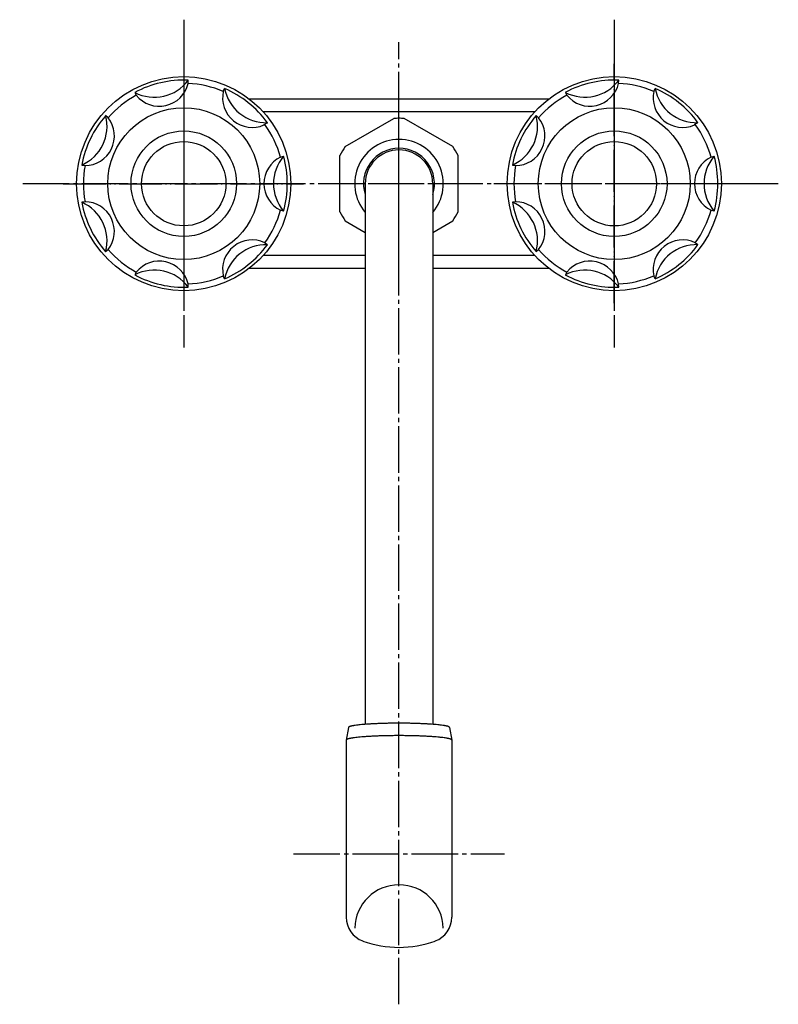
# Model space of a CAD drawing. Units: millimetres. Extents: x 0 to 945, y 0 to 1336.
# Drawn here: x 217 to 397, y 862 to 1096 of the extents above; entities that cross this region are included whole.
import ezdxf

# ---------------------------------------------------------------- set-up
doc = ezdxf.new("R2010")
doc.units = ezdxf.units.MM
doc.linetypes.add('DASH_CENTER', pattern=[14, 11, -1, 1, -1])
doc.linetypes.add('PHANTOM', pattern=[13, 10, -1, 0, -1, 0, -1])
doc.layers.add('1', color=7, linetype='Continuous')

# ---------------------------------------------------------------- blocks, each defined once
blk = doc.blocks.new('84-35-LHK__1', base_point=(179.76, 2455))
at = {"layer": '1', "color": 7, "linetype": 'Continuous'}
blk.add_circle((255.85, 1056.66), 10, dxfattribs=at)
blk = doc.blocks.new('84-34-PK', base_point=(123.53, 1947.83))
at = {"layer": '1', "color": 7, "linetype": 'Continuous'}
blk.add_circle((255.85, 1056.66), 12.5, dxfattribs=at)
blk = doc.blocks.new('84-34X-P-LH', base_point=(38.71, 8954.32))
at = {"layer": '1'}
for name, p in [('84-34-PK', (123.53, 1947.83)), ('84-35-LHK__1', (179.76, 2455))]:
    blk.add_blockref(name, p, dxfattribs=at)
blk = doc.blocks.new('84-35-LHK__2', base_point=(335.68, 2141.8))
at = {"layer": '1', "color": 7, "linetype": 'Continuous'}
blk.add_circle((357.85, 1056.66), 10, dxfattribs=at)
blk = doc.blocks.new('84-34-BK', base_point=(322, 2030.45))
at = {"layer": '1', "color": 7, "linetype": 'Continuous'}
blk.add_circle((357.85, 1056.66), 12.5, dxfattribs=at)
blk = doc.blocks.new('84-34X-B-LH', base_point=(-67.09, 9213.03))
for name, p in [('84-34-BK', (322, 2030.45)), ('84-35-LHK__2', (335.68, 2141.8))]:
    blk.add_blockref(name, p)
blk = doc.blocks.new('81-8-LHK__3', base_point=(143.59, 1891.33))
at = {"layer": '1', "color": 4, "linetype": 'PHANTOM'}
for p, q in [((255.85, 1084.78), (255.85, 1027.32)), ((227.32, 1056.66), (283.13, 1056.66))]:
    blk.add_line(p, q, dxfattribs=at)
at = {"layer": '1', "color": 7, "linetype": 'Continuous'}
for p, q in [((256.88, 1080.41), (256.91, 1081.18)), ((244.26, 1078.29), (244.62, 1077.61)), ((265.23, 1078.5), (265.53, 1079.21)), ((237.93, 1072.27), (237.35, 1072.78)), ((275.68, 1071.12), (274.85, 1070.57)), ((278.77, 1062.95), (279.51, 1063.15)), ((231.71, 1061.08), (232.47, 1060.94)), ((232.47, 1052.38), (231.71, 1052.24)), ((279.51, 1050.17), (278.77, 1050.38)), ((237.35, 1040.55), (237.93, 1041.05)), ((275.06, 1042.66), (275.68, 1042.21)), ((244.62, 1035.71), (244.26, 1035.04)), ((265.53, 1034.12), (265.23, 1034.82)), ((256.91, 1032.15), (256.88, 1032.92))]:
    blk.add_line(p, q, dxfattribs=at)
for radius in [25.37, 18]:
    blk.add_circle((255.85, 1056.66), radius, dxfattribs=at)
for centre, radius, start, end in [((255.85, 1056.66), 24.54, 87.5196, 118.1946), ((248.89, 1087.15), 10, 242.3929, 323.3214), ((250.06, 1082.01), 7, 218.9464, 346.7679), ((255.85, 1056.66), 23.77, 66.7661, 87.5196), ((272.06, 1076.99), 7, 167.5178, 293.4823), ((275.35, 1081.11), 10, 190.9643, 271.8928), ((255.85, 1056.66), 24.54, 36.0911, 66.7661), ((255.85, 1056.66), 23.77, 118.1946, 138.9482), ((227.68, 1070.23), 10, 293.8215, 14.7499), ((255.85, 1056.66), 24.54, 138.9482, 169.6232), ((232.42, 1067.94), 7, 270.3749, 38.1965), ((272.06, 1076.99), 7, 293.4823, 295.3394), ((255.85, 1056.66), 23.77, 15.3375, 36.0911), ((281.85, 1056.66), 7, 116.0892, 243.9108), ((287.12, 1056.66), 10, 139.5358, 220.4642), ((255.85, 1056.66), 24.54, 344.6625, 15.3375), ((255.85, 1056.66), 23.77, 169.6232, 190.3768), ((227.68, 1043.1), 10, 345.2501, 66.1785), ((255.85, 1056.66), 24.54, 190.3768, 221.0518), ((232.42, 1045.38), 7, 321.8035, 89.6251), ((255.85, 1056.66), 23.77, 323.9089, 344.6625), ((272.06, 1036.33), 7, 64.6606, 192.4822), ((255.85, 1056.66), 23.77, 221.0518, 241.8054), ((275.35, 1032.21), 10, 88.1072, 169.0357), ((255.85, 1056.66), 24.54, 293.2339, 323.9089), ((248.89, 1026.18), 10, 36.6786, 117.6071), ((250.06, 1031.31), 7, 13.2321, 141.0536), ((255.85, 1056.66), 24.54, 241.8054, 272.4804), ((255.85, 1056.66), 23.77, 272.4804, 293.2339)]:
    blk.add_arc(centre, radius, start, end, dxfattribs=at)
blk = doc.blocks.new('81-8-2LHC__4', base_point=(-94.89, 9235.06))
at = {"layer": '1', "color": 4, "linetype": 'PHANTOM'}
for p, q in [((255.85, 1085.03), (255.85, 1028.3)), ((227.48, 1056.66), (284.21, 1056.66))]:
    blk.add_line(p, q, dxfattribs=at)
at = {"layer": '1'}
blk.add_blockref('81-8-LHK__3', (143.59, 1891.33), dxfattribs=at)
blk = doc.blocks.new('84-26B-LH', base_point=(183.25, 521.23))
at = {"layer": '1', "color": 7, "linetype": 'Continuous'}
for p, q in [((294.85, 927.77), (294.35, 924.77)), ((318.85, 927.77), (319.35, 924.77)), ((294.35, 924.77), (294.35, 882.81)), ((319.35, 924.77), (319.35, 882.81))]:
    blk.add_line(p, q, dxfattribs=at)
for centre, radius, start, end in [((306.85, 879.99), 10.5, 1.2761, 178.7239), ((300.35, 882.81), 6, 180, 249.9948), ((313.35, 882.81), 6, 290.0052, 360), ((306.85, 900.66), 25, 249.9948, 290.0052)]:
    blk.add_arc(centre, radius, start, end, dxfattribs=at)
for points, knots in [([(318.85, 927.76), (318.85, 927.77), (318.84, 927.79), (318.83, 927.81), (318.81, 927.84), (318.79, 927.85), (318.77, 927.87), (318.75, 927.88), (318.73, 927.9), (318.7, 927.92), (318.68, 927.93), (318.66, 927.94), (318.63, 927.96), (318.59, 927.98), (318.55, 928), (318.5, 928.02), (318.45, 928.04), (318.39, 928.05), (318.34, 928.07), (318.28, 928.08), (318.22, 928.09), (318.18, 928.1), (318.14, 928.11), (318.1, 928.12), (318.04, 928.13), (317.98, 928.14), (317.92, 928.15), (317.86, 928.17), (317.79, 928.18), (317.72, 928.19), (317.65, 928.2), (317.55, 928.22), (317.41, 928.25), (317.1, 928.3), (316.64, 928.36), (316, 928.42), (315.3, 928.49), (314.52, 928.55), (313.71, 928.6), (312.82, 928.65), (311.9, 928.69), (310.93, 928.72), (309.94, 928.75), (308.92, 928.77), (307.89, 928.78), (306.85, 928.78), (305.81, 928.78), (304.78, 928.77), (303.75, 928.75), (302.77, 928.72), (301.8, 928.69), (300.88, 928.65), (299.99, 928.6), (299.17, 928.55), (298.4, 928.49), (297.7, 928.42), (297.06, 928.36), (296.62, 928.3), (296.35, 928.26), (296.24, 928.24), (296.11, 928.22), (296, 928.19), (295.9, 928.18), (295.82, 928.16), (295.74, 928.15), (295.68, 928.13), (295.62, 928.12), (295.57, 928.11), (295.51, 928.1), (295.44, 928.08), (295.36, 928.07), (295.3, 928.05), (295.24, 928.03), (295.2, 928.02), (295.17, 928.01), (295.13, 927.99), (295.09, 927.97), (295.04, 927.94), (295, 927.92), (294.96, 927.89), (294.92, 927.87), (294.88, 927.84), (294.86, 927.8), (294.85, 927.78), (294.85, 927.76)], [0, 0, 0, 0, 0.02471, 0.048747, 0.081395, 0.115008, 0.136547, 0.157872, 0.191441, 0.225104, 0.243754, 0.262392, 0.308684, 0.354999, 0.399603, 0.444183, 0.501163, 0.558184, 0.619242, 0.680286, 0.732613, 0.784943, 0.817315, 0.849687, 0.917103, 0.98452, 1.042804, 1.101088, 1.175714, 1.250339, 1.319792, 1.389245, 1.560834, 1.73242, 2.336678, 2.941086, 3.683348, 4.425523, 5.283756, 6.142027, 7.090664, 8.039289, 9.049788, 10.060291, 11.102217, 12.144141, 13.186066, 14.227992, 15.238495, 16.248994, 17.197619, 18.146256, 19.004528, 19.86276, 20.604934, 21.347197, 21.951607, 22.555864, 22.661364, 22.766867, 22.903054, 23.039241, 23.123028, 23.206816, 23.282984, 23.359153, 23.406831, 23.454509, 23.520669, 23.586833, 23.667421, 23.748005, 23.798435, 23.848827, 23.874889, 23.900978, 23.963562, 24.025924, 24.066998, 24.108518, 24.159552, 24.208985, 24.247501, 24.287284, 24.287284, 24.287284, 24.287284]), ([(319.35, 924.77), (319.35, 924.79), (319.34, 924.81), (319.32, 924.84), (319.31, 924.86), (319.28, 924.88), (319.24, 924.9), (319.21, 924.93), (319.18, 924.95), (319.16, 924.96), (319.13, 924.98), (319.1, 924.99), (319.07, 925.01), (319.04, 925.02), (319.01, 925.03), (318.97, 925.05), (318.93, 925.06), (318.89, 925.07), (318.85, 925.08), (318.81, 925.09), (318.76, 925.1), (318.72, 925.11), (318.68, 925.12), (318.65, 925.13), (318.62, 925.13), (318.58, 925.14), (318.54, 925.15), (318.48, 925.16), (318.42, 925.17), (318.36, 925.19), (318.31, 925.2), (318.11, 925.23), (317.76, 925.29), (317.29, 925.36), (316.85, 925.42), (316.31, 925.47), (315.65, 925.53), (314.84, 925.59), (313.99, 925.65), (313.07, 925.7), (312.11, 925.74), (311.1, 925.78), (310.07, 925.8), (309.01, 925.82), (307.93, 925.84), (306.85, 925.84), (305.76, 925.84), (304.69, 925.82), (303.63, 925.8), (302.6, 925.78), (301.59, 925.74), (300.63, 925.7), (299.71, 925.65), (298.85, 925.59), (298.04, 925.53), (297.32, 925.46), (296.65, 925.39), (296.19, 925.33), (295.91, 925.29), (295.81, 925.27), (295.71, 925.26), (295.62, 925.24), (295.53, 925.22), (295.45, 925.21), (295.38, 925.19), (295.32, 925.18), (295.26, 925.17), (295.21, 925.16), (295.15, 925.15), (295.1, 925.14), (295.04, 925.12), (294.96, 925.11), (294.88, 925.09), (294.79, 925.07), (294.71, 925.04), (294.64, 925.01), (294.58, 924.98), (294.54, 924.96), (294.5, 924.93), (294.46, 924.91), (294.43, 924.89), (294.4, 924.86), (294.38, 924.84), (294.36, 924.82), (294.35, 924.8), (294.35, 924.78), (294.35, 924.77)], [0, 0, 0, 0, 0.035826, 0.070415, 0.094594, 0.119292, 0.17313, 0.226527, 0.2497, 0.272909, 0.309748, 0.34657, 0.375008, 0.40345, 0.440813, 0.478174, 0.520354, 0.562534, 0.607116, 0.651704, 0.696889, 0.742071, 0.779397, 0.816725, 0.842485, 0.868246, 0.927444, 0.986642, 1.049246, 1.11185, 1.163885, 1.21592, 1.715792, 2.215684, 2.639559, 3.06345, 3.836612, 4.609757, 5.503767, 6.397795, 7.385958, 8.374115, 9.42672, 10.479328, 11.564667, 12.650005, 13.735343, 14.820683, 15.873292, 16.925896, 17.914049, 18.902217, 19.796255, 20.690253, 21.463361, 22.236562, 22.866173, 23.495624, 23.608686, 23.721749, 23.81036, 23.89897, 23.995398, 24.091826, 24.151543, 24.211259, 24.269211, 24.327164, 24.379468, 24.43177, 24.501093, 24.570428, 24.658527, 24.746593, 24.83704, 24.927461, 24.977229, 25.027021, 25.07324, 25.119346, 25.158365, 25.19776, 25.22491, 25.251411, 25.275708, 25.300647, 25.300647, 25.300647, 25.300647])]:
    blk.add_open_spline(points, degree=3, knots=knots, dxfattribs=at)
blk = doc.blocks.new('32-1-16', base_point=(326.86, 429.95))
at = {"color": 7, "linetype": 'Continuous'}
for start, end in [(90, 197.7528), (342.2472, 90)]:
    blk.add_arc((306.85, 1056.66), 8.4, start, end, dxfattribs=at)
at = {"layer": '1', "color": 4, "linetype": 'PHANTOM'}
for p, q in [((306.85, 1038.16), (306.85, 1075.16)), ((323.85, 1056.66), (289.85, 1056.66))]:
    blk.add_line(p, q, dxfattribs=at)
at = {"layer": '1', "color": 7, "linetype": 'Continuous'}
for p, q in [((294.09, 1065.46), (305.61, 1072.11)), ((319.61, 1065.46), (308.09, 1072.11)), ((292.85, 1050.01), (292.85, 1063.31)), ((320.85, 1050.01), (320.85, 1063.31)), ((294.09, 1047.86), (298.85, 1045.12)), ((314.85, 1045.12), (319.61, 1047.86))]:
    blk.add_line(p, q, dxfattribs=at)
for radius, start, end in [(15.5, 90, 94.5854), (15.5, 85.4146, 90), (10.5, 90, 220.3676), (10.5, 319.6324, 90), (15.5, 145.4146, 154.5854), (15.5, 25.4146, 34.5854), (15.5, 205.4146, 214.5854), (15.5, 325.4146, 334.5854)]:
    blk.add_arc((306.85, 1056.66), radius, start, end, dxfattribs=at)
blk = doc.blocks.new('61-10-160', base_point=(306.16, 419.07))
at = {"layer": '1', "color": 7, "linetype": 'Continuous'}
for p, q in [((298.85, 1056.66), (298.85, 928.51)), ((314.85, 1056.66), (314.85, 928.51))]:
    blk.add_line(p, q, dxfattribs=at)
blk.add_arc((306.85, 1056.66), 8, 0, 180, dxfattribs=at)
blk = doc.blocks.new('K711-0', base_point=(377.66, 115.09))
at = {"layer": '1', "color": 7, "linetype": 'Continuous'}
for p, q in [((286.85, 1076.66), (271.45, 1076.66)), ((342.25, 1076.66), (286.85, 1076.66)), ((339.02, 1073.66), (274.67, 1073.66)), ((298.85, 1039.66), (274.67, 1039.66)), ((339.02, 1039.66), (314.85, 1039.66)), ((271.45, 1036.66), (286.85, 1036.66)), ((286.85, 1036.66), (298.85, 1036.66)), ((314.85, 1036.66), (342.25, 1036.66))]:
    blk.add_line(p, q, dxfattribs=at)
blk = doc.blocks.new('81-8-LHK__15', base_point=(209.51, 1898.71))
at = {"layer": '1', "color": 4, "linetype": 'PHANTOM'}
for p, q in [((357.85, 1084.78), (357.85, 1027.32)), ((329.32, 1056.66), (385.13, 1056.66))]:
    blk.add_line(p, q, dxfattribs=at)
at = {"layer": '1', "color": 7, "linetype": 'Continuous'}
for p, q in [((358.88, 1080.41), (358.91, 1081.18)), ((346.26, 1078.29), (346.62, 1077.61)), ((367.23, 1078.5), (367.53, 1079.21)), ((339.93, 1072.27), (339.35, 1072.78)), ((377.68, 1071.12), (376.85, 1070.57)), ((380.77, 1062.95), (381.51, 1063.15)), ((333.71, 1061.08), (334.47, 1060.94)), ((334.47, 1052.38), (333.71, 1052.24)), ((381.51, 1050.17), (380.77, 1050.38)), ((339.35, 1040.55), (339.93, 1041.05)), ((377.06, 1042.66), (377.68, 1042.21)), ((346.62, 1035.71), (346.26, 1035.04)), ((367.53, 1034.12), (367.23, 1034.82)), ((358.91, 1032.15), (358.88, 1032.92))]:
    blk.add_line(p, q, dxfattribs=at)
for radius in [25.37, 18]:
    blk.add_circle((357.85, 1056.66), radius, dxfattribs=at)
for centre, radius, start, end in [((357.85, 1056.66), 24.54, 87.5196, 118.1946), ((350.89, 1087.15), 10, 242.3929, 323.3214), ((352.06, 1082.01), 7, 218.9464, 346.7679), ((357.85, 1056.66), 23.77, 66.7661, 87.5196), ((374.06, 1076.99), 7, 167.5178, 293.4823), ((357.85, 1056.66), 24.54, 36.0911, 66.7661), ((377.35, 1081.11), 10, 190.9643, 271.8928), ((357.85, 1056.66), 23.77, 118.1946, 138.9482), ((357.85, 1056.66), 24.54, 138.9482, 169.6232), ((329.68, 1070.23), 10, 293.8215, 14.7499), ((334.42, 1067.94), 7, 270.3749, 38.1965), ((374.06, 1076.99), 7, 293.4823, 295.3394), ((357.85, 1056.66), 23.77, 15.3375, 36.0911), ((383.85, 1056.66), 7, 116.0892, 243.9108), ((389.12, 1056.66), 10, 139.5358, 220.4642), ((357.85, 1056.66), 24.54, 344.6625, 15.3375), ((357.85, 1056.66), 23.77, 169.6232, 190.3768), ((357.85, 1056.66), 24.54, 190.3768, 221.0518), ((329.68, 1043.1), 10, 345.2501, 66.1785), ((334.42, 1045.38), 7, 321.8035, 89.6251), ((357.85, 1056.66), 23.77, 323.9089, 344.6625), ((374.06, 1036.33), 7, 64.6606, 192.4822), ((357.85, 1056.66), 23.77, 221.0518, 241.8054), ((357.85, 1056.66), 24.54, 293.2339, 323.9089), ((377.35, 1032.21), 10, 88.1072, 169.0357), ((350.89, 1026.18), 10, 36.6786, 117.6071), ((352.06, 1031.31), 7, 13.2321, 141.0536), ((357.85, 1056.66), 24.54, 241.8054, 272.4804), ((357.85, 1056.66), 23.77, 272.4804, 293.2339)]:
    blk.add_arc(centre, radius, start, end, dxfattribs=at)
blk = doc.blocks.new('81-8-2LHC__16', base_point=(124.69, 8909.7))
at = {"layer": '1', "color": 4, "linetype": 'PHANTOM'}
for p, q in [((357.85, 1028.3), (357.85, 1085.03)), ((329.48, 1056.66), (386.21, 1056.66))]:
    blk.add_line(p, q, dxfattribs=at)
at = {"layer": '1'}
blk.add_blockref('81-8-LHK__15', (209.51, 1898.71), dxfattribs=at)

msp = doc.modelspace()

# ---------------------------------------------------------------- linework, layer by layer
at = {"layer": '1', "color": 2, "linetype": 'DASH_CENTER'}
for p, q in [((255.849, 1095.528), (255.849, 1017.797)), ((357.849, 1095.528), (357.849, 1017.797)), ((306.849, 862.163), (306.849, 1090.163)), ((396.714, 1056.663), (216.984, 1056.663)), ((281.849, 897.86), (331.849, 897.86))]:
    msp.add_line(p, q, dxfattribs=at)

# ---------------------------------------------------------------- block references
for name, p in [('K711-0', (377.659, 115.09)), ('32-1-16', (326.859, 429.95)), ('61-10-160', (306.16, 419.07)), ('84-26B-LH', (183.25, 521.228))]:
    msp.add_blockref(name, p)
at = {"layer": '1'}
for name, p in [('81-8-2LHC__4', (-94.894, 9235.061)), ('81-8-2LHC__16', (124.689, 8909.705)), ('84-34X-P-LH', (38.714, 8954.323)), ('84-34X-B-LH', (-67.088, 9213.027))]:
    msp.add_blockref(name, p, dxfattribs=at)

doc.saveas('drawing.dxf')
